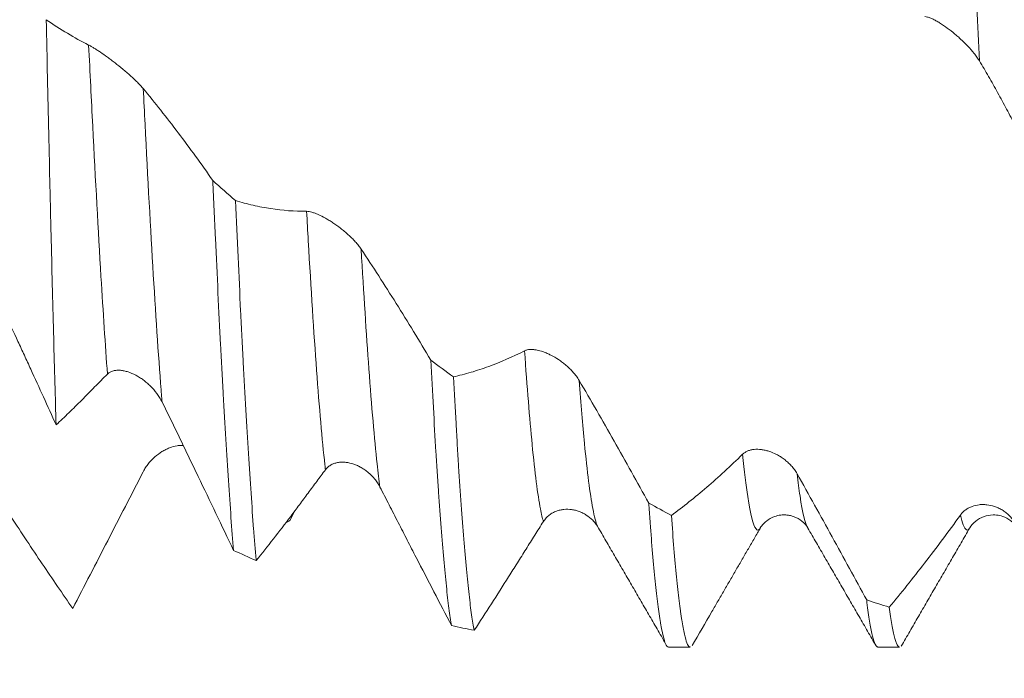
# Model space of a CAD drawing. Units: millimetres. Extents: x -47 to 134, y -82 to 37.
# Drawn here: x 82 to 97, y -13 to -3 of the extents above; entities that cross this region are included whole.
import ezdxf

# ---------------------------------------------------------------- set-up
doc = ezdxf.new("R2010")
doc.units = ezdxf.units.MM
for name, color, linetype in [('1', 4, 'Continuous'), ('2', 7, 'Continuous'), ('SK2', 7, 'Continuous')]:
    doc.layers.add(name, color=color, linetype=linetype)
doc.styles.add('iso_b_vert', font='simplex.shx')
doc.dimstyles.get("Standard").update_dxf_attribs({"dimtxt": 0.18, "dimasz": 0.18, "dimexe": 0.18, "dimexo": 0.0625, "dimgap": 0.09, "dimtad": 1, "dimzin": 0, "dimdsep": 52, "dimtxsty": 'Standard', "dimcen": 0.09, "dimadec": 0, "dimazin": 0, "dimtfac": 1, "dimtdec": 4, "dimtofl": 0, "dimtmove": 0, "dimatfit": 3, "dimfxl": 1, "dimtolj": 1, "dimtzin": 0, "dimarcsym": 0})

# ---------------------------------------------------------------- blocks, each defined once
blk = doc.blocks.new('_U2')
at = {"layer": 'SK2', "lineweight": 13}
for p, q in [((83, -14.38656), (83, -21.79906)), ((113, -14.38656), (113, -21.79906)), ((113, -19.79906), (83, -19.79906))]:
    blk.add_line(p, q, dxfattribs=at)
at = {"layer": 'SK2', "lineweight": 18}
for points in [[(83, -19.79906), (86.499998, -19.338276), (86.500002, -20.259844)], [(113, -19.79906), (109.500002, -20.259844), (109.499998, -19.338276)]]:
    blk.add_solid(points, dxfattribs=at)
at = {"layer": 'SK2', "lineweight": 18, "attachment_point": 7, "line_spacing_factor": 1.084337, "style": 'iso_b_vert'}
for s, insert, char_height in [('\\W0.8315;\\W0.4158;%%p\\W0.8315;0.5', (102.322437, -18.561465), 2.5), ('\\W0.6740;30', (96.265281, -18.913946), 3)]:
    blk.add_mtext(s, dxfattribs=dict(at, insert=insert, char_height=char_height))
blk = doc.blocks.new('_U3')
at = {"layer": 'SK2', "lineweight": 13}
for p, q in [((22, -10.4375), (22, -44.29906)), ((113, -14.38656), (113, -44.29906)), ((113, -42.29906), (22, -42.29906))]:
    blk.add_line(p, q, dxfattribs=at)
at = {"layer": 'SK2', "lineweight": 18}
for points in [[(22, -42.29906), (25.499998, -41.838276), (25.500002, -42.759844)], [(113, -42.29906), (109.500002, -42.759844), (109.499998, -41.838276)]]:
    blk.add_solid(points, dxfattribs=at)
at = {"layer": 'SK2', "lineweight": 18, "insert": (66.242115, -41.413946), "char_height": 3, "attachment_point": 7, "line_spacing_factor": 1.084337, "style": 'iso_b_vert'}
blk.add_mtext('\\W0.6351;91', dxfattribs=at)
blk = doc.blocks.new('_U4')
at = {"layer": '2', "lineweight": 13}
for p, q in [((35.65, -1.5875), (35.65, -33.29906)), ((113, -14.38656), (113, -33.29906)), ((113, -31.29906), (35.65, -31.29906))]:
    blk.add_line(p, q, dxfattribs=at)
at = {"layer": '2', "lineweight": 18}
for points in [[(35.65, -31.29906), (39.149998, -30.838276), (39.150002, -31.759844)], [(113, -31.29906), (109.500002, -31.759844), (109.499998, -30.838276)]]:
    blk.add_solid(points, dxfattribs=at)
at = {"layer": '2', "lineweight": 18, "insert": (70.805601, -30.413946), "char_height": 3, "attachment_point": 7, "line_spacing_factor": 1.084337, "style": 'iso_b_vert'}
blk.add_mtext('\\W0.7528;77.4', dxfattribs=at)

msp = doc.modelspace()

# ---------------------------------------------------------------- linework, layer by layer
at = {"layer": '1', "lineweight": 18}
for p, q in [((96.3, -10.9955), (96.3018, -10.9925)), ((91.733, -12.7991), (92.0629, -12.7991)), ((94.908, -12.7991), (95.2379, -12.7991))]:
    msp.add_line(p, q, dxfattribs=at)
at = {"layer": '1', "lineweight": 13}
for points, knots in [([(96.1616, 2.2272), (96.1885, 1.6526), (96.2573, 0.1583), (96.3525, -1.93), (96.4209, -3.3669), (96.4474, -3.9073)], [0, 0, 0, 0, 0.282204, 0.7220134, 1, 1, 1, 1]), ([(82.9409, -3.6665), (82.9613, -4.0868), (83.0237, -5.3419), (83.1187, -7.0848), (83.1934, -8.217), (83.2261, -8.659)], [0, 0, 0, 0, 0.2148572, 0.6557228, 1, 1, 1, 1]), ([(83.7682, -4.3276), (83.7773, -4.5094), (83.8282, -5.5205), (83.9211, -7.2269), (84.0071, -8.5027), (84.0512, -9.0535), (84.0534, -9.0807)], [0, 0, 0, 0, 0.0953088, 0.5360909, 0.976873, 1, 1, 1, 1]), ([(86.2458, -6.1895), (86.2542, -6.3414), (86.3045, -7.2346), (86.3968, -8.6897), (86.4835, -9.6883), (86.5282, -10.0854), (86.5311, -10.1104)], [0, 0, 0, 0, 0.0884758, 0.5291447, 0.9698135, 1, 1, 1, 1]), ([(87.0731, -6.7632), (87.1121, -7.4345), (87.1929, -8.7022), (87.288, -9.8034), (87.3442, -10.267), (87.3584, -10.3722)], [0, 0, 0, 0, 0.4096974, 0.850354, 1, 1, 1, 1]), ([(89.5507, -8.3056), (89.589, -8.8551), (89.6692, -9.8556), (89.7644, -10.6038), (89.8212, -10.8465), (89.8361, -10.896)], [0, 0, 0, 0, 0.4026802, 0.8431677, 1, 1, 1, 1]), ([(90.378, -8.7544), (90.4049, -9.1118), (90.4738, -9.9296), (90.5666, -10.6656), (90.6325, -10.9137), (90.6565, -10.967)], [0, 0, 0, 0, 0.2903555, 0.7417988, 1, 1, 1, 1]), ([(92.8556, -9.8757), (92.8819, -10.1307), (92.9501, -10.6882), (93.0362, -11.027), (93.096, -11.03), (93.1138, -11.0104)], [0, 0, 0, 0, 0.3055979, 0.7924852, 1, 1, 1, 1]), ([(93.6829, -10.1703), (93.6978, -10.2962), (93.7518, -10.7029), (93.8058, -10.9287), (93.8449, -10.9931)], [0, 0, 0, 0, 0.2767818, 1, 1, 1, 1]), ([(96.1605, -10.7969), (96.1748, -10.86), (96.2213, -11.023), (96.2678, -11.0463), (96.3, -10.9955)], [0, 0, 0, 0, 0.3074974, 1, 1, 1, 1])]:
    msp.add_open_spline(points, degree=3, knots=knots, dxfattribs=at)
at = {"layer": '1', "lineweight": 18}
for points, knots in [([(82.4475, -9.429), (82.4412, -9.2243), (82.4288, -8.8004), (82.4165, -8.3483), (82.4041, -7.8821), (82.3979, -7.6419), (82.3854, -7.1474), (82.3791, -6.893), (82.3713, -6.566), (82.3697, -6.5001), (82.3665, -6.3675), (82.365, -6.3007), (82.3602, -6.1), (82.3571, -5.9652), (82.3477, -5.5579), (82.3414, -5.2825), (82.3288, -4.724), (82.3163, -4.158), (82.3037, -3.5768), (82.2974, -3.2823)], [0, 0, 0, 0, 0.125, 0.25, 0.25, 0.375, 0.375, 0.5, 0.5, 0.53125, 0.53125, 0.5625, 0.5625, 0.625, 0.625, 0.75, 0.75, 0.875, 1, 1, 1, 1]), ([(82.9409, -3.6665), (82.8327, -3.612), (82.7251, -3.5527), (82.5105, -3.4245), (82.4037, -3.3557), (82.2974, -3.2823)], [0, 0, 0, 0, 0.5, 0.5, 1, 1, 1, 1]), ([(95.6201, -3.2351), (95.6327, -3.2356), (95.6466, -3.2381), (95.6765, -3.2462), (95.6924, -3.2518), (95.7178, -3.2622), (95.7264, -3.266), (95.7439, -3.2742), (95.7527, -3.2785), (95.7796, -3.2923), (95.7979, -3.3024), (95.8259, -3.3189), (95.8354, -3.3246), (95.8545, -3.3364), (95.8641, -3.3426), (95.893, -3.3614), (95.9124, -3.3746), (95.9704, -3.4156), (96.0091, -3.4451), (96.0576, -3.4844), (96.0674, -3.4924), (96.0867, -3.5086), (96.1155, -3.5331), (96.1437, -3.5583), (96.1994, -3.6096), (96.2355, -3.6449), (96.305, -3.7185), (96.3375, -3.7557), (96.3822, -3.8121), (96.3965, -3.8311), (96.4234, -3.8693), (96.436, -3.8884), (96.4474, -3.9073)], [0, 0, 0, 0, 0.0625, 0.0625, 0.125, 0.125, 0.15625, 0.15625, 0.1875, 0.1875, 0.25, 0.25, 0.28125, 0.28125, 0.3125, 0.3125, 0.375, 0.375, 0.5, 0.5, 0.53125, 0.53125, 0.5625, 0.625, 0.625, 0.75, 0.75, 0.875, 0.875, 0.9375, 0.9375, 1, 1, 1, 1]), ([(83.7682, -4.3276), (83.7556, -4.3124), (83.7418, -4.2967), (83.7121, -4.2646), (83.6962, -4.2481), (83.6709, -4.2228), (83.6622, -4.2143), (83.6448, -4.1974), (83.6359, -4.189), (83.609, -4.1637), (83.5907, -4.1469), (83.5626, -4.1218), (83.5531, -4.1134), (83.534, -4.0967), (83.5244, -4.0883), (83.4953, -4.0634), (83.476, -4.0471), (83.4179, -3.999), (83.3791, -3.968), (83.3209, -3.923), (83.3015, -3.9082), (83.2634, -3.8795), (83.2446, -3.8656), (83.189, -3.8251), (83.1531, -3.7997), (83.1011, -3.7642), (83.0842, -3.753), (83.0519, -3.7318), (83.0363, -3.7218), (83.0064, -3.7033), (82.9921, -3.6947), (82.9651, -3.6792), (82.9524, -3.6723), (82.9409, -3.6665)], [0, 0, 0, 0, 0.0625, 0.0625, 0.125, 0.125, 0.15625, 0.15625, 0.1875, 0.1875, 0.25, 0.25, 0.28125, 0.28125, 0.3125, 0.3125, 0.375, 0.375, 0.5, 0.5, 0.5625, 0.5625, 0.625, 0.625, 0.75, 0.75, 0.8125, 0.8125, 0.875, 0.875, 0.9375, 0.9375, 1, 1, 1, 1]), ([(96.4474, -3.9073), (96.4945, -3.9851), (96.541, -4.0642), (96.6333, -4.225), (96.679, -4.3066), (96.7698, -4.4721), (96.8149, -4.5558), (96.9051, -4.7238), (96.9502, -4.8081), (97.0854, -5.0626), (97.1753, -5.2338), (97.3543, -5.5795), (97.4436, -5.7539), (97.5326, -5.9299)], [0, 0, 0, 0, 0.125, 0.125, 0.25, 0.25, 0.375, 0.375, 0.5, 0.5, 0.75, 0.75, 1, 1, 1, 1]), ([(84.8234, -5.7218), (84.6497, -5.473), (84.475, -5.2322), (84.1231, -4.7669), (83.9462, -4.5428), (83.7682, -4.3276)], [0, 0, 0, 0, 0.5, 0.5, 1, 1, 1, 1]), ([(84.8234, -5.7218), (84.8366, -6.0206), (84.8629, -6.6035), (84.9021, -7.435), (84.9282, -7.9606), (84.948, -8.344), (84.9546, -8.4699), (84.9645, -8.6561), (84.9678, -8.7177), (84.9745, -8.84), (84.9778, -8.9005), (84.9944, -9.1997), (85.0075, -9.4285), (85.0337, -9.8652), (85.0468, -10.0732), (85.0729, -10.4687), (85.086, -10.6561), (85.1123, -11.0103), (85.1255, -11.177), (85.1388, -11.333)], [0, 0, 0, 0, 0.125, 0.25, 0.375, 0.375, 0.4375, 0.4375, 0.46875, 0.46875, 0.5, 0.5, 0.625, 0.625, 0.75, 0.75, 0.875, 0.875, 1, 1, 1, 1]), ([(85.4821, -11.4879), (85.4756, -11.4146), (85.469, -11.3382), (85.4591, -11.2189), (85.4558, -11.1784), (85.4491, -11.0958), (85.4458, -11.0536), (85.4293, -10.8399), (85.4161, -10.6586), (85.3899, -10.2762), (85.3769, -10.075), (85.3507, -9.653), (85.3376, -9.4321), (85.3114, -8.9705), (85.2982, -8.7298), (85.2817, -8.4162), (85.2784, -8.3528), (85.2718, -8.2249), (85.2619, -8.0317), (85.252, -7.8346), (85.2323, -7.4356), (85.206, -6.8901), (85.1799, -6.3184), (85.1668, -6.0259)], [0, 0, 0, 0, 0.0625, 0.0625, 0.09375, 0.09375, 0.125, 0.125, 0.25, 0.25, 0.375, 0.375, 0.5, 0.5, 0.625, 0.625, 0.65625, 0.65625, 0.6875, 0.75, 0.75, 0.875, 1, 1, 1, 1]), ([(86.2458, -6.1895), (86.0633, -6.19), (85.8823, -6.1764), (85.6125, -6.1352), (85.5229, -6.118), (85.3444, -6.077), (85.2555, -6.0531), (85.1668, -6.0259)], [0, 0, 0, 0, 0.5, 0.5, 0.75, 0.75, 1, 1, 1, 1]), ([(80.8355, -6.2158), (80.9098, -6.3354), (80.9827, -6.4574), (81.1262, -6.7057), (81.1967, -6.8321), (81.3358, -7.0886), (81.4044, -7.2189), (81.5398, -7.4829), (81.6066, -7.6168), (81.7389, -7.8879), (81.8043, -8.0253), (81.9015, -8.2336), (81.9338, -8.3035), (81.9982, -8.4437), (82.0304, -8.514), (82.1269, -8.7248), (82.1912, -8.8654), (82.3196, -9.147), (82.3836, -9.288), (82.4475, -9.429)], [0, 0, 0, 0, 0.125, 0.125, 0.25, 0.25, 0.375, 0.375, 0.5, 0.5, 0.625, 0.625, 0.6875, 0.6875, 0.75, 0.75, 0.875, 0.875, 1, 1, 1, 1]), ([(87.0731, -6.7632), (87.0605, -6.7443), (87.0467, -6.7255), (87.017, -6.6879), (87.0011, -6.6692), (86.9758, -6.6413), (86.9672, -6.632), (86.9497, -6.6137), (86.9409, -6.6047), (86.914, -6.578), (86.8957, -6.5607), (86.8676, -6.5352), (86.8581, -6.5268), (86.839, -6.5102), (86.8294, -6.502), (86.8004, -6.4778), (86.781, -6.4623), (86.7229, -6.4174), (86.6841, -6.3897), (86.626, -6.3511), (86.6066, -6.3387), (86.5684, -6.3154), (86.5496, -6.3044), (86.494, -6.2733), (86.4581, -6.2551), (86.4061, -6.2319), (86.3892, -6.2249), (86.3568, -6.2127), (86.3412, -6.2075), (86.3113, -6.1988), (86.297, -6.1954), (86.27, -6.1907), (86.2573, -6.1895), (86.2458, -6.1895)], [0, 0, 0, 0, 0.0625, 0.0625, 0.125, 0.125, 0.15625, 0.15625, 0.1875, 0.1875, 0.25, 0.25, 0.28125, 0.28125, 0.3125, 0.3125, 0.375, 0.375, 0.5, 0.5, 0.5625, 0.5625, 0.625, 0.625, 0.75, 0.75, 0.8125, 0.8125, 0.875, 0.875, 0.9375, 0.9375, 1, 1, 1, 1]), ([(88.1284, -8.4468), (87.9547, -8.1545), (87.78, -7.8678), (87.4281, -7.3059), (87.2512, -7.0312), (87.0731, -6.7632)], [0, 0, 0, 0, 0.5, 0.5, 1, 1, 1, 1]), ([(89.5507, -8.3056), (89.3683, -8.3983), (89.1873, -8.4775), (88.9175, -8.5762), (88.8279, -8.6058), (88.6494, -8.6582), (88.5605, -8.6812), (88.4718, -8.7009)], [0, 0, 0, 0, 0.5, 0.5, 0.75, 0.75, 1, 1, 1, 1]), ([(90.378, -8.7544), (90.3654, -8.733), (90.3516, -8.7123), (90.3219, -8.6719), (90.306, -8.6522), (90.2808, -8.6234), (90.2721, -8.6139), (90.2547, -8.5955), (90.2458, -8.5865), (90.219, -8.5601), (90.2006, -8.5434), (90.1726, -8.5193), (90.1631, -8.5114), (90.144, -8.496), (90.1344, -8.4885), (90.1054, -8.4666), (90.086, -8.4528), (90.0279, -8.4141), (89.9892, -8.3914), (89.931, -8.3619), (89.9116, -8.3528), (89.8734, -8.3363), (89.8546, -8.3289), (89.799, -8.3092), (89.763, -8.2993), (89.7197, -8.2914), (89.7111, -8.2901), (89.6943, -8.2879), (89.6861, -8.2871), (89.6618, -8.2853), (89.6461, -8.2851), (89.6163, -8.2868), (89.602, -8.2888), (89.5817, -8.2936), (89.5751, -8.2956), (89.5625, -8.3001), (89.5565, -8.3026), (89.5507, -8.3056)], [0, 0, 0, 0, 0.0625, 0.0625, 0.125, 0.125, 0.15625, 0.15625, 0.1875, 0.1875, 0.25, 0.25, 0.28125, 0.28125, 0.3125, 0.3125, 0.375, 0.375, 0.5, 0.5, 0.5625, 0.5625, 0.625, 0.625, 0.75, 0.75, 0.78125, 0.78125, 0.8125, 0.8125, 0.875, 0.875, 0.9375, 0.9375, 0.96875, 0.96875, 1, 1, 1, 1]), ([(88.1284, -8.4468), (88.1415, -8.6955), (88.1546, -8.9358), (88.1808, -9.3992), (88.1939, -9.6224), (88.2104, -9.8904), (88.2137, -9.9435), (88.2203, -10.0482), (88.2303, -10.2032), (88.2402, -10.3517), (88.2599, -10.6401), (88.2861, -11.0019), (88.3122, -11.3189), (88.3383, -11.6135), (88.3514, -11.7496), (88.3712, -11.9365), (88.3779, -11.9959), (88.3911, -12.1089), (88.3977, -12.1621), (88.4175, -12.3121), (88.4306, -12.3991), (88.4437, -12.4734)], [0, 0, 0, 0, 0.125, 0.125, 0.25, 0.25, 0.28125, 0.28125, 0.3125, 0.375, 0.375, 0.5, 0.625, 0.625, 0.75, 0.75, 0.8125, 0.8125, 0.875, 0.875, 1, 1, 1, 1]), ([(82.4475, -9.429), (82.5119, -9.3691), (82.5766, -9.3078), (82.7061, -9.1826), (82.771, -9.1188), (82.8685, -9.0207), (82.9011, -8.9875), (82.9662, -8.9208), (82.9988, -8.8873), (83.0964, -8.7879), (83.1614, -8.7228), (83.2261, -8.659)], [0, 0, 0, 0, 0.25, 0.25, 0.5, 0.5, 0.625, 0.625, 0.75, 0.75, 1, 1, 1, 1]), ([(83.2261, -8.659), (83.2387, -8.6466), (83.2527, -8.6365), (83.2826, -8.6202), (83.2986, -8.6139), (83.324, -8.6071), (83.3327, -8.6053), (83.3502, -8.6024), (83.359, -8.6014), (83.386, -8.5996), (83.4043, -8.5998), (83.4324, -8.6022), (83.4419, -8.6033), (83.461, -8.6062), (83.4707, -8.6079), (83.4997, -8.6141), (83.519, -8.6193), (83.577, -8.6382), (83.6158, -8.6549), (83.6644, -8.6807), (83.6741, -8.6861), (83.6934, -8.6973), (83.7222, -8.7148), (83.7692, -8.747), (83.8057, -8.7761), (83.8417, -8.8069), (83.8594, -8.8232), (83.9114, -8.8745), (83.9438, -8.9115), (83.9884, -8.9714), (84.0026, -8.9922), (84.0295, -9.0355), (84.042, -9.0578), (84.0534, -9.0807)], [0, 0, 0, 0, 0.0625, 0.0625, 0.125, 0.125, 0.15625, 0.15625, 0.1875, 0.1875, 0.25, 0.25, 0.28125, 0.28125, 0.3125, 0.3125, 0.375, 0.375, 0.5, 0.5, 0.53125, 0.53125, 0.5625, 0.625, 0.6875, 0.6875, 0.75, 0.75, 0.875, 0.875, 0.9375, 0.9375, 1, 1, 1, 1]), ([(88.7872, -12.5457), (88.7741, -12.4801), (88.7611, -12.402), (88.7349, -12.2207), (88.7217, -12.1175), (88.7019, -11.9435), (88.6953, -11.8823), (88.6821, -11.7533), (88.6755, -11.686), (88.6557, -11.4756), (88.6426, -11.3243), (88.6164, -10.9998), (88.5902, -10.6535), (88.5641, -10.2638), (88.5444, -9.9551), (88.5378, -9.8494), (88.5279, -9.6867), (88.5246, -9.6317), (88.518, -9.5204), (88.5147, -9.4641), (88.4981, -9.18), (88.4849, -8.9444), (88.4718, -8.7009)], [0, 0, 0, 0, 0.125, 0.125, 0.25, 0.25, 0.3125, 0.3125, 0.375, 0.375, 0.5, 0.5, 0.625, 0.75, 0.75, 0.8125, 0.8125, 0.84375, 0.84375, 0.875, 0.875, 1, 1, 1, 1]), ([(91.4335, -10.6153), (91.2598, -10.299), (91.085, -9.9854), (90.733, -9.3644), (90.5561, -9.0575), (90.378, -8.7544)], [0, 0, 0, 0, 0.5, 0.5, 1, 1, 1, 1]), ([(84.0534, -9.0807), (84.1004, -9.1749), (84.1468, -9.2692), (84.2159, -9.4105), (84.2388, -9.4576), (84.2845, -9.5519), (84.3072, -9.599), (84.3752, -9.7403), (84.4204, -9.8345), (84.5107, -10.0227), (84.5559, -10.1168), (84.6912, -10.3988), (84.7811, -10.5863), (84.9603, -10.9604), (85.0496, -11.1469), (85.1388, -11.333)], [0, 0, 0, 0, 0.125, 0.125, 0.1875, 0.1875, 0.25, 0.25, 0.375, 0.375, 0.5, 0.5, 0.75, 0.75, 1, 1, 1, 1]), ([(82.7, -12.2145), (82.546, -11.9937), (82.3914, -11.7677), (82.0806, -11.3057), (81.9245, -11.0696), (81.728, -10.7682), (81.669, -10.6773), (81.6098, -10.5857), (81.5703, -10.5245), (81.5505, -10.4938), (81.452, -10.341), (81.3736, -10.2198), (81.1402, -9.859), (80.9866, -9.6222), (80.8355, -9.3882)], [0, 0, 0, 0, 0.25, 0.25, 0.5, 0.5, 0.5625, 0.59375, 0.59375, 0.625, 0.625, 0.75, 0.75, 1, 1, 1, 1]), ([(84.3784, -9.7404), (84.3756, -9.7402), (84.3727, -9.7401), (84.3603, -9.7397), (84.3506, -9.7398), (84.3216, -9.7409), (84.3023, -9.7429), (84.2441, -9.7524), (84.2054, -9.7632), (84.1472, -9.7856), (84.1278, -9.7942), (84.0896, -9.8132), (84.0708, -9.8236), (84.0153, -9.8577), (83.9793, -9.8841), (83.9273, -9.9298), (83.9105, -9.9459), (83.8781, -9.9797), (83.8625, -9.9975), (83.8326, -10.0349), (83.8183, -10.0545), (83.7913, -10.0959), (83.7787, -10.1175), (83.7671, -10.1399)], [0, 0, 0, 0, 0.0128541, 0.0128541, 0.0557735, 0.0557735, 0.1416122, 0.1416122, 0.3132898, 0.3132898, 0.3991286, 0.3991286, 0.4849673, 0.4849673, 0.6566449, 0.6566449, 0.7424837, 0.7424837, 0.8283224, 0.8283224, 0.9141612, 0.9141612, 1, 1, 1, 1]), ([(93.6829, -10.1703), (93.6703, -10.1479), (93.6565, -10.1266), (93.6268, -10.086), (93.6109, -10.0667), (93.5857, -10.0389), (93.5771, -10.0299), (93.5596, -10.0125), (93.5508, -10.0041), (93.5239, -9.9798), (93.5056, -9.9647), (93.4775, -9.9435), (93.4681, -9.9367), (93.449, -9.9236), (93.4394, -9.9172), (93.4104, -9.899), (93.391, -9.888), (93.333, -9.8579), (93.2942, -9.8418), (93.2361, -9.8232), (93.2166, -9.8179), (93.1784, -9.8093), (93.1596, -9.806), (93.104, -9.799), (93.068, -9.7981), (93.0247, -9.8022), (93.0161, -9.8033), (92.9993, -9.806), (92.991, -9.8076), (92.9667, -9.8133), (92.9511, -9.8181), (92.9212, -9.8302), (92.9069, -9.8374), (92.8866, -9.8503), (92.88, -9.8549), (92.8674, -9.8648), (92.8614, -9.8701), (92.8556, -9.8757)], [0, 0, 0, 0, 0.0625, 0.0625, 0.125, 0.125, 0.15625, 0.15625, 0.1875, 0.1875, 0.25, 0.25, 0.28125, 0.28125, 0.3125, 0.3125, 0.375, 0.375, 0.5, 0.5, 0.5625, 0.5625, 0.625, 0.625, 0.75, 0.75, 0.78125, 0.78125, 0.8125, 0.8125, 0.875, 0.875, 0.9375, 0.9375, 0.96875, 0.96875, 1, 1, 1, 1]), ([(86.5311, -10.1104), (86.5438, -10.0936), (86.5577, -10.0791), (86.5876, -10.0539), (86.6035, -10.0431), (86.6289, -10.0294), (86.6376, -10.0252), (86.6551, -10.0178), (86.6639, -10.0146), (86.6908, -10.0059), (86.7092, -10.0018), (86.7373, -9.9975), (86.7468, -9.9965), (86.7659, -9.995), (86.7755, -9.9946), (86.8045, -9.9944), (86.8238, -9.9955), (86.8819, -10.0023), (86.9207, -10.0114), (86.9692, -10.0281), (86.9789, -10.0317), (86.9983, -10.0395), (87.027, -10.0518), (87.0741, -10.076), (87.1106, -10.0992), (87.1466, -10.1243), (87.1643, -10.1379), (87.2163, -10.1818), (87.2487, -10.2144), (87.2934, -10.2691), (87.3076, -10.2883), (87.3345, -10.3289), (87.347, -10.3501), (87.3584, -10.3722)], [0, 0, 0, 0, 0.0625, 0.0625, 0.125, 0.125, 0.15625, 0.15625, 0.1875, 0.1875, 0.25, 0.25, 0.28125, 0.28125, 0.3125, 0.3125, 0.375, 0.375, 0.5, 0.5, 0.53125, 0.53125, 0.5625, 0.625, 0.6875, 0.6875, 0.75, 0.75, 0.875, 0.875, 0.9375, 0.9375, 1, 1, 1, 1]), ([(92.8556, -9.8757), (92.6732, -10.0544), (92.4922, -10.221), (92.2225, -10.4529), (92.1329, -10.5271), (91.9544, -10.6695), (91.8655, -10.7376), (91.7769, -10.8028)], [0, 0, 0, 0, 0.5, 0.5, 0.75, 0.75, 1, 1, 1, 1]), ([(83.7671, -10.1399), (83.5867, -10.4912), (83.4077, -10.8399), (83.1408, -11.3592), (83.0522, -11.5315), (82.8756, -11.8743), (82.7877, -12.0449), (82.7, -12.2145)], [0, 0, 0, 0, 0.5, 0.5, 0.75, 0.75, 1, 1, 1, 1]), ([(85.4821, -11.4879), (85.6553, -11.272), (85.8294, -11.0481), (86.0483, -10.7588), (86.0921, -10.7005), (86.18, -10.5827), (86.224, -10.5232), (86.29, -10.4338), (86.3119, -10.404), (86.3559, -10.3447), (86.3778, -10.3151), (86.4436, -10.2268), (86.4874, -10.1684), (86.5311, -10.1104)], [0, 0, 0, 0, 0.5, 0.5, 0.625, 0.625, 0.75, 0.75, 0.8125, 0.8125, 0.875, 0.875, 1, 1, 1, 1]), ([(94.7383, -12.0851), (94.5646, -11.7657), (94.3899, -11.4461), (94.0379, -10.8071), (93.861, -10.4883), (93.6829, -10.1703)], [0, 0, 0, 0, 0.5, 0.5, 1, 1, 1, 1]), ([(87.3584, -10.3722), (87.4054, -10.463), (87.4519, -10.5533), (87.521, -10.688), (87.5439, -10.7327), (87.5896, -10.8219), (87.6124, -10.8663), (87.6804, -10.9994), (87.7256, -11.0877), (87.8159, -11.2638), (87.861, -11.3517), (87.9963, -11.6143), (88.0862, -11.7881), (88.2653, -12.1328), (88.3546, -12.3037), (88.4437, -12.4734)], [0, 0, 0, 0, 0.125, 0.125, 0.1875, 0.1875, 0.25, 0.25, 0.375, 0.375, 0.5, 0.5, 0.75, 0.75, 1, 1, 1, 1]), ([(89.8361, -10.896), (89.8488, -10.876), (89.8627, -10.8581), (89.8926, -10.8255), (89.9085, -10.8109), (89.9339, -10.7912), (89.9426, -10.7851), (89.9601, -10.7736), (89.9689, -10.7683), (89.9958, -10.7535), (90.0141, -10.7452), (90.0422, -10.7347), (90.0517, -10.7315), (90.0708, -10.7258), (90.0804, -10.7233), (90.1094, -10.7167), (90.1287, -10.7137), (90.1868, -10.708), (90.2255, -10.7089), (90.2741, -10.7155), (90.2838, -10.7171), (90.3032, -10.7209), (90.3319, -10.7273), (90.379, -10.7419), (90.4155, -10.7577), (90.4515, -10.7756), (90.4692, -10.7857), (90.5213, -10.8192), (90.5537, -10.8454), (90.5984, -10.8913), (90.6126, -10.9077), (90.6395, -10.9429), (90.652, -10.9617), (90.6634, -10.9815)], [0, 0, 0, 0, 0.0625, 0.0625, 0.125, 0.125, 0.15625, 0.15625, 0.1875, 0.1875, 0.25, 0.25, 0.28125, 0.28125, 0.3125, 0.3125, 0.375, 0.375, 0.5, 0.5, 0.53125, 0.53125, 0.5625, 0.625, 0.6875, 0.6875, 0.75, 0.75, 0.875, 0.875, 0.9375, 0.9375, 1, 1, 1, 1]), ([(91.4335, -10.6153), (91.44, -10.7086), (91.4466, -10.7994), (91.4549, -10.9097), (91.4566, -10.9316), (91.4599, -10.975), (91.4648, -11.0395), (91.4698, -11.1023), (91.4863, -11.3079), (91.4994, -11.46), (91.5256, -11.7404), (91.5518, -11.9968), (91.5779, -12.2055), (91.5976, -12.3439), (91.6042, -12.387), (91.6141, -12.447), (91.6174, -12.4662), (91.624, -12.5032), (91.6273, -12.5209), (91.6439, -12.6052), (91.6571, -12.6593), (91.6834, -12.7417), (91.6964, -12.7699), (91.7173, -12.7945), (91.7251, -12.7991), (91.7329, -12.7991)], [0, 0, 0, 0, 0.0658004, 0.0658004, 0.0822505, 0.0822505, 0.0987006, 0.1316008, 0.1316008, 0.2632016, 0.2632016, 0.3948024, 0.5264032, 0.5264032, 0.5922036, 0.5922036, 0.6251038, 0.6251038, 0.658004, 0.658004, 0.7896048, 0.7896048, 0.9212056, 0.9212056, 1, 1, 1, 1]), ([(96.9878, -10.918), (96.9752, -10.896), (96.9614, -10.8756), (96.9317, -10.8375), (96.9159, -10.8197), (96.8906, -10.7948), (96.882, -10.7869), (96.8646, -10.7717), (96.8557, -10.7645), (96.8289, -10.7438), (96.8106, -10.7314), (96.7825, -10.7146), (96.7731, -10.7093), (96.7541, -10.6992), (96.7444, -10.6945), (96.7154, -10.6812), (96.6961, -10.6735), (96.638, -10.6541), (96.5993, -10.6456), (96.5411, -10.6391), (96.5217, -10.638), (96.4835, -10.6379), (96.4647, -10.6389), (96.409, -10.645), (96.373, -10.6531), (96.3297, -10.6689), (96.3211, -10.6723), (96.3043, -10.6798), (96.296, -10.6837), (96.2716, -10.6965), (96.256, -10.706), (96.2261, -10.7276), (96.2118, -10.7396), (96.1915, -10.7596), (96.1849, -10.7666), (96.1723, -10.7813), (96.1663, -10.7889), (96.1605, -10.7969)], [0, 0, 0, 0, 0.0625, 0.0625, 0.125, 0.125, 0.15625, 0.15625, 0.1875, 0.1875, 0.25, 0.25, 0.28125, 0.28125, 0.3125, 0.3125, 0.375, 0.375, 0.5, 0.5, 0.5625, 0.5625, 0.625, 0.625, 0.75, 0.75, 0.78125, 0.78125, 0.8125, 0.8125, 0.875, 0.875, 0.9375, 0.9375, 0.96875, 0.96875, 1, 1, 1, 1]), ([(88.7872, -12.5457), (88.9603, -12.2798), (89.1344, -12.0086), (89.3534, -11.6632), (89.3972, -11.5939), (89.485, -11.4544), (89.5291, -11.3842), (89.595, -11.279), (89.617, -11.2439), (89.661, -11.174), (89.6829, -11.1391), (89.7487, -11.0345), (89.7925, -10.9651), (89.8361, -10.896)], [0, 0, 0, 0, 0.5, 0.5, 0.625, 0.625, 0.75, 0.75, 0.8125, 0.8125, 0.875, 0.875, 1, 1, 1, 1]), ([(92.0629, -12.7991), (92.0595, -12.7991), (92.0561, -12.7982), (92.0396, -12.7897), (92.0265, -12.7701), (92.0003, -12.7053), (91.9872, -12.6601), (91.9609, -12.5438), (91.9478, -12.4728), (91.9312, -12.3673), (91.9279, -12.3454), (91.9213, -12.3), (91.9114, -12.2297), (91.9015, -12.1527), (91.8817, -11.9896), (91.8555, -11.7485), (91.8294, -11.4607), (91.8032, -11.1495), (91.7901, -10.9821), (91.7769, -10.8028)], [0, 0, 0, 0, 0.0356807, 0.0356807, 0.1734406, 0.1734406, 0.3112005, 0.3112005, 0.4489604, 0.4489604, 0.4834004, 0.4834004, 0.5178404, 0.5867203, 0.5867203, 0.7244802, 0.8622401, 0.8622401, 1, 1, 1, 1]), ([(93.1149, -11.0092), (93.1397, -10.962), (93.2003, -10.891), (93.3238, -10.8203), (93.426, -10.7962), (93.5093, -10.7941), (93.5721, -10.8026), (93.6663, -10.8282), (93.7757, -10.8986), (93.8295, -10.955), (93.8431, -10.9901)], [0, 0, 0, 0, 0.1583831, 0.2830936, 0.3679867, 0.4283479, 0.4801899, 0.5428888, 0.7386017, 1, 1, 1, 1]), ([(96.1605, -10.7969), (95.9781, -11.0496), (95.7971, -11.2925), (95.5273, -11.642), (95.4378, -11.7559), (95.2593, -11.9786), (95.1704, -12.0873), (95.0818, -12.1936)], [0, 0, 0, 0, 0.5, 0.5, 0.75, 0.75, 1, 1, 1, 1]), ([(96.3033, -10.99), (96.3191, -10.9539), (96.373, -10.8958), (96.4989, -10.8175), (96.6187, -10.7925), (96.7222, -10.7968), (96.8181, -10.8179), (96.9403, -10.8864), (96.9996, -10.9539), (97.0236, -10.9989)], [0, 0, 0, 0, 0.2416389, 0.4318144, 0.5703981, 0.6159302, 0.7045334, 0.8341897, 1, 1, 1, 1]), ([(94.7383, -12.0851), (94.7514, -12.1947), (94.7646, -12.2916), (94.7908, -12.4606), (94.8039, -12.5326), (94.8301, -12.6516), (94.8432, -12.6986), (94.8597, -12.7412), (94.863, -12.7489), (94.8697, -12.7627), (94.873, -12.7688), (94.8829, -12.7845), (94.8895, -12.7917), (94.9001, -12.7979), (94.904, -12.7991), (94.908, -12.7991)], [0, 0, 0, 0, 0.2325788, 0.2325788, 0.4651576, 0.4651576, 0.6977364, 0.6977364, 0.7558811, 0.7558811, 0.8140258, 0.8140258, 0.9303152, 0.9303152, 1, 1, 1, 1]), ([(95.2379, -12.7991), (95.2253, -12.7991), (95.2128, -12.7873), (95.1937, -12.7511), (95.1871, -12.7354), (95.1772, -12.7069), (95.1738, -12.6966), (95.1672, -12.6742), (95.1639, -12.6623), (95.1473, -12.5985), (95.1342, -12.5348), (95.1079, -12.3827), (95.0949, -12.2942), (95.0818, -12.1936)], [0, 0, 0, 0, 0.2418966, 0.2418966, 0.3682471, 0.3682471, 0.4314224, 0.4314224, 0.4945977, 0.4945977, 0.7472989, 0.7472989, 1, 1, 1, 1])]:
    msp.add_open_spline(points, degree=3, knots=knots, dxfattribs=at)
for points, degree in [([(84.8234, -5.7218), (84.9378, -5.8238), (85.0523, -5.9252), (85.1668, -6.0259)], 3), ([(88.1284, -8.4468), (88.2429, -8.5325), (88.3573, -8.6172), (88.4718, -8.7009)], 3), ([(86.0639, -10.7362), (86.0403, -10.7844), (86.0167, -10.8326), (85.9932, -10.8808)], 3), ([(91.4335, -10.6153), (91.5479, -10.6791), (91.6624, -10.7416), (91.7769, -10.8028)], 3), ([(85.9298, -10.9139), (85.9509, -10.9029), (85.972, -10.8918), (85.9932, -10.8808)], 3), ([(90.6564, -10.9669), (91.1731, -11.8572), (91.6897, -12.7484)], 2), ([(90.6565, -10.967), (90.6588, -10.9722), (90.6611, -10.977), (90.6634, -10.9815)], 3), ([(92.3926, -12.2595), (92.7603, -11.6246), (93.1283, -10.9899)], 2), ([(93.1138, -11.0104), (93.1187, -11.005), (93.1235, -10.9982), (93.1283, -10.9899)], 3), ([(93.8457, -10.9944), (94.3635, -11.8882), (94.8811, -12.7824)], 2), ([(95.2629, -12.7854), (95.7812, -11.8903), (96.3, -10.9955)], 2), ([(85.4821, -11.4879), (85.3676, -11.4376), (85.2532, -11.386), (85.1388, -11.333)], 3), ([(94.7383, -12.0851), (94.8528, -12.1227), (94.9673, -12.1589), (95.0818, -12.1936)], 3), ([(92.0921, -12.7775), (92.1917, -12.6061), (92.2916, -12.4339), (92.3917, -12.2609)], 3), ([(88.7872, -12.5457), (88.6726, -12.5231), (88.5581, -12.499), (88.4437, -12.4734)], 3)]:
    msp.add_open_spline(points, degree=degree, dxfattribs=at)

# ---------------------------------------------------------------- dimensions: what is measured, and where the dimension line sits
at = {"layer": '2', "lineweight": 18}
dim = msp.add_linear_dim(base=(35.65, -31.29906), p1=(113, -12.79906), p2=(35.65, 0), dimstyle='Standard', override={"dimtxt": 3, "dimasz": 3.5, "dimexe": 2, "dimexo": 1.5875, "dimgap": 1.5, "dimtad": 1, "dimtih": 1, "dimtoh": 0, "dimdec": 1, "dimlfac": 1, "dimzin": 8, "dimdsep": 46, "dimlunit": 2, "dimpost": '<>', "dimtxsty": 'iso_b_vert', "dimsah": 1, "dimse1": 0, "dimse2": 0, "dimsd1": 0, "dimsd2": 0, "dimclrd": 2, "dimclre": 2, "dimclrt": 2, "dimtol": 0, "dimtm": -0.1, "dimtfac": 1.166667, "dimtdec": 3, "dimtofl": 1, "dimtmove": 0, "dimtzin": 8, "dimlwd": 13, "dimlwe": 13}, dxfattribs=at)
dim.commit()
dim.dimension.update_dxf_attribs({"geometry": '_U4', "text_midpoint": (74.325, -31.29906)})
at = {"layer": 'SK2', "lineweight": 18}
for base, p2, override, picture, middle in [((22, -42.2991), (22, -8.85), {"dimtxt": 3, "dimasz": 3.5, "dimexe": 2, "dimexo": 1.5875, "dimgap": 1.5, "dimtad": 1, "dimtih": 1, "dimtoh": 0, "dimdec": 1, "dimlfac": 1, "dimzin": 8, "dimdsep": 46, "dimlunit": 2, "dimpost": '<>', "dimtxsty": 'iso_b_vert', "dimsah": 1, "dimse1": 0, "dimse2": 0, "dimsd1": 0, "dimsd2": 0, "dimclrd": 2, "dimclre": 2, "dimclrt": 2, "dimtol": 0, "dimtm": -0.1, "dimtfac": 1.166667, "dimtdec": 3, "dimtofl": 1, "dimtmove": 0, "dimtzin": 8, "dimlwd": 13, "dimlwe": 13}, '_U3', (67.5, -42.2991)), ((83, -19.7991), (83, -12.7991), {"dimtxt": 3, "dimasz": 3.5, "dimexe": 2, "dimexo": 1.5875, "dimgap": 1.5, "dimtad": 1, "dimtih": 1, "dimtoh": 0, "dimdec": 1, "dimlfac": 1, "dimzin": 8, "dimdsep": 46, "dimlunit": 2, "dimpost": '<>', "dimtxsty": 'iso_b_vert', "dimsah": 1, "dimse1": 0, "dimse2": 0, "dimsd1": 0, "dimsd2": 0, "dimclrd": 2, "dimclre": 2, "dimclrt": 2, "dimtol": 1, "dimlim": 0, "dimtp": 0.5, "dimtm": 0.5, "dimtfac": 0.833333, "dimtdec": 3, "dimtofl": 1, "dimtmove": 0, "dimtzin": 8, "dimlwd": 13, "dimlwe": 13}, '_U2', (102.7727, -19.7991))]:
    dim = msp.add_linear_dim(base=base, p1=(113, -12.7991), p2=p2, dimstyle='Standard', override=override, dxfattribs=at)
    dim.commit()
    dim.dimension.update_dxf_attribs({"geometry": picture, "text_midpoint": middle})

doc.saveas('drawing.dxf')
